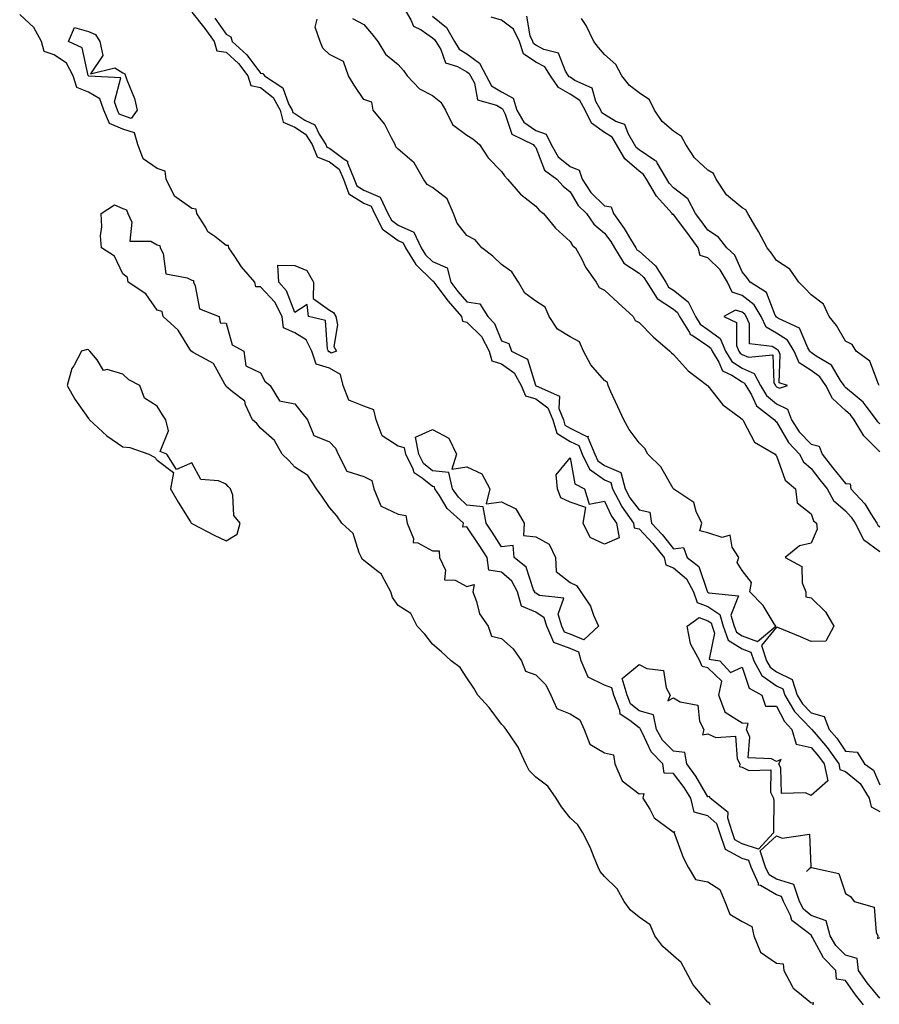
# Model space of a CAD drawing. Units: inches. Extents: x 1034483 to 1037123, y 7194938 to 7197578.
# Drawn here: x 1035438 to 1035688, y 7195282 to 7195568 of the extents above; entities that cross this region are included whole.
import ezdxf

# ---------------------------------------------------------------- set-up
doc = ezdxf.new("R2010")
doc.units = ezdxf.units.IN
doc.header["$MEASUREMENT"] = 0
doc.layers.add('Contour_10347194', color=7, linetype='Continuous', true_color=0xe38054)

msp = doc.modelspace()

# ---------------------------------------------------------------- linework, layer by layer
at = {"layer": 'Contour_10347194'}
for points in [[(1035549.51, 7195571.92, 3026), (1035551.76, 7195568.21, 3026), (1035552.48, 7195566.35, 3026), (1035554.73, 7195565.24, 3026), (1035558.05, 7195562.97, 3026), (1035558.64, 7195562.51, 3026), (1035558.97, 7195561.92, 3026), (1035560.45, 7195559.52, 3026), (1035561.8, 7195555.67, 3026), (1035565.32, 7195554.65, 3026), (1035568.05, 7195553.09, 3026), (1035568.71, 7195552.58, 3026), (1035569.07, 7195551.92, 3026), (1035570.2, 7195549.77, 3026), (1035571.08, 7195544.95, 3026), (1035576.59, 7195543.38, 3026), (1035578.05, 7195542.51, 3026), (1035578.42, 7195542.29, 3026), (1035578.54, 7195541.92, 3026), (1035579.18, 7195540.79, 3026), (1035581.1, 7195534.97, 3026), (1035587.33, 7195531.92, 3026), (1035587.64, 7195531.51, 3026), (1035588.05, 7195531.06, 3026), (1035590.59, 7195524.46, 3026), (1035594.18, 7195521.92, 3026), (1035596, 7195519.87, 3026), (1035598.05, 7195518.23, 3026), (1035600.34, 7195514.21, 3026), (1035602.74, 7195511.92, 3026), (1035604.89, 7195508.76, 3026), (1035608.05, 7195506.18, 3026), (1035609.85, 7195503.72, 3026), (1035610.96, 7195501.92, 3026), (1035613.64, 7195497.51, 3026), (1035618.05, 7195494.54, 3026), (1035619.44, 7195493.31, 3026), (1035620.32, 7195491.92, 3026), (1035623.3, 7195487.17, 3026), (1035628.05, 7195484.09, 3026), (1035629.26, 7195483.13, 3026), (1035629.85, 7195481.92, 3026), (1035632.7, 7195477.27, 3026), (1035632.89, 7195476.76, 3026), (1035633.48, 7195476.49, 3026), (1035638.05, 7195473.42, 3026), (1035638.91, 7195472.78, 3026), (1035639.28, 7195471.92, 3026), (1035641.27, 7195468.7, 3026), (1035642.31, 7195466.18, 3026), (1035645.06, 7195464.91, 3026), (1035648.05, 7195462.94, 3026), (1035648.75, 7195462.62, 3026), (1035649.14, 7195461.92, 3026), (1035650.73, 7195459.24, 3026), (1035652.15, 7195456.02, 3026), (1035657.46, 7195451.92, 3026), (1035657.7, 7195451.57, 3026), (1035658.05, 7195451.31, 3026), (1035661.47, 7195445.34, 3026), (1035664.69, 7195441.92, 3026), (1035665.86, 7195439.73, 3026), (1035668.05, 7195437.78, 3026), (1035670.63, 7195434.5, 3026), (1035672.7, 7195431.92, 3026), (1035674.57, 7195428.44, 3026), (1035678.05, 7195425.44, 3026), (1035679.73, 7195423.6, 3026), (1035680.84, 7195421.92, 3026), (1035683.32, 7195417.19, 3026), (1035688.05, 7195413.66, 3026)], [(1035683.3, 7195281.92, 3024), (1035680.96, 7195284.83, 3024), (1035678.05, 7195289.01, 3024), (1035675.49, 7195289.36, 3024), (1035675.22, 7195291.92, 3024), (1035671.68, 7195295.55, 3024), (1035668.5, 7195301.47, 3024), (1035668.23, 7195301.92, 3024), (1035668.19, 7195302.06, 3024), (1035668.05, 7195302.1, 3024), (1035666.86, 7195303.11, 3024), (1035662.5, 7195306.37, 3024), (1035662.07, 7195307.9, 3024), (1035660.02, 7195311.92, 3024), (1035659.51, 7195313.38, 3024), (1035658.05, 7195313.85, 3024), (1035653.4, 7195316.57, 3024), (1035652.82, 7195316.69, 3024), (1035652.8, 7195317.17, 3024), (1035650.61, 7195321.92, 3024), (1035649.98, 7195323.85, 3024), (1035648.05, 7195324.46, 3024), (1035643.21, 7195327.08, 3024), (1035641.51, 7195331.92, 3024), (1035640.65, 7195334.52, 3024), (1035638.05, 7195336.86, 3024), (1035634.05, 7195337.92, 3024), (1035633.11, 7195341.92, 3024), (1035631.17, 7195345.05, 3024), (1035628.05, 7195349.13, 3024), (1035625.39, 7195349.26, 3024), (1035625, 7195351.92, 3024), (1035621.55, 7195355.42, 3024), (1035619.09, 7195360.88, 3024), (1035618.5, 7195361.92, 3024), (1035618.42, 7195362.29, 3024), (1035618.05, 7195362.41, 3024), (1035615.39, 7195364.58, 3024), (1035612.54, 7195366.41, 3024), (1035612.52, 7195367.45, 3024), (1035610.78, 7195371.92, 3024), (1035610.18, 7195374.05, 3024), (1035608.05, 7195374.77, 3024), (1035603.3, 7195377.17, 3024), (1035601.25, 7195381.92, 3024), (1035600.57, 7195384.44, 3024), (1035598.05, 7195385.47, 3024), (1035593.32, 7195387.19, 3024), (1035591.23, 7195391.92, 3024), (1035590.49, 7195394.36, 3024), (1035588.05, 7195396, 3024), (1035583.89, 7195397.76, 3024), (1035582.72, 7195401.92, 3024), (1035581.12, 7195404.99, 3024), (1035578.05, 7195407.66, 3024), (1035574.4, 7195408.27, 3024), (1035573.87, 7195411.92, 3024), (1035571.62, 7195415.49, 3024), (1035568.05, 7195420.79, 3024), (1035566.88, 7195420.75, 3024), (1035567, 7195421.92, 3024), (1035562.27, 7195426.14, 3024), (1035560.08, 7195429.89, 3024), (1035558.71, 7195431.92, 3024), (1035558.6, 7195432.47, 3024), (1035558.05, 7195432.51, 3024), (1035555, 7195434.97, 3024), (1035552.68, 7195436.55, 3024), (1035552.41, 7195437.56, 3024), (1035550.24, 7195441.92, 3024), (1035549.89, 7195443.76, 3024), (1035548.05, 7195444.26, 3024), (1035543.38, 7195447.25, 3024), (1035541.62, 7195451.92, 3024), (1035540.94, 7195454.81, 3024), (1035538.05, 7195455.92, 3024), (1035533.75, 7195457.62, 3024), (1035532.09, 7195461.92, 3024), (1035531.27, 7195465.14, 3024), (1035528.05, 7195466.94, 3024), (1035524.26, 7195468.13, 3024), (1035522.95, 7195471.92, 3024), (1035521.35, 7195475.22, 3024), (1035518.05, 7195477.19, 3024), (1035514.75, 7195478.62, 3024), (1035514.38, 7195481.92, 3024), (1035512.21, 7195486.08, 3024), (1035508.05, 7195490.57, 3024), (1035506.7, 7195490.57, 3024), (1035506.43, 7195491.92, 3024), (1035502.54, 7195496.41, 3024), (1035500.59, 7195499.38, 3024), (1035498.83, 7195501.92, 3024), (1035498.73, 7195502.6, 3024), (1035498.05, 7195502.64, 3024), (1035494.73, 7195505.24, 3024), (1035492.74, 7195506.61, 3024), (1035492.13, 7195507.84, 3024), (1035489.53, 7195511.92, 3024), (1035489.3, 7195513.17, 3024), (1035488.05, 7195513.35, 3024), (1035483.07, 7195516.94, 3024), (1035480.61, 7195521.92, 3024), (1035480.35, 7195524.22, 3024), (1035478.05, 7195524.99, 3024), (1035473.93, 7195527.8, 3024), (1035472.37, 7195531.92, 3024), (1035471.45, 7195535.32, 3024), (1035468.05, 7195536.45, 3024), (1035464.2, 7195538.07, 3024), (1035462.5, 7195541.92, 3024), (1035461.35, 7195545.22, 3024), (1035458.05, 7195547.21, 3024), (1035454.67, 7195548.54, 3024), (1035453.56, 7195551.92, 3024), (1035451.68, 7195555.55, 3024), (1035448.05, 7195558.05, 3024), (1035445.12, 7195558.99, 3024), (1035444.38, 7195561.92, 3024), (1035442.13, 7195566, 3024), (1035438.05, 7195569.77, 3024)], [(1035488.05, 7195570.46, 3024), (1035491.84, 7195565.71, 3024), (1035494.59, 7195561.92, 3024), (1035495.35, 7195559.22, 3024), (1035498.05, 7195558.76, 3024), (1035501.6, 7195555.47, 3024), (1035504.38, 7195551.92, 3024), (1035505.2, 7195549.07, 3024), (1035508.05, 7195548.48, 3024), (1035511.74, 7195545.61, 3024), (1035513.79, 7195541.92, 3024), (1035514.59, 7195538.46, 3024), (1035518.05, 7195537.02, 3024), (1035521.12, 7195534.99, 3024), (1035523.09, 7195531.92, 3024), (1035524.5, 7195528.37, 3024), (1035528.05, 7195526.96, 3024), (1035530.92, 7195524.79, 3024), (1035532.13, 7195521.92, 3024), (1035533.75, 7195517.62, 3024), (1035538.05, 7195514.95, 3024), (1035540.18, 7195514.05, 3024), (1035541.19, 7195511.92, 3024), (1035543.48, 7195507.35, 3024), (1035548.05, 7195504.03, 3024), (1035549.5, 7195503.37, 3024), (1035550.2, 7195501.92, 3024), (1035553.21, 7195497.08, 3024), (1035558.05, 7195492.33, 3024), (1035558.32, 7195492.19, 3024), (1035558.4, 7195491.92, 3024), (1035559.57, 7195490.4, 3024), (1035562.56, 7195486.43, 3024), (1035566.49, 7195481.92, 3024), (1035566.72, 7195480.59, 3024), (1035568.05, 7195480.28, 3024), (1035572.23, 7195476.1, 3024), (1035574.46, 7195471.92, 3024), (1035575.24, 7195469.11, 3024), (1035578.05, 7195468.23, 3024), (1035581.76, 7195465.63, 3024), (1035583.81, 7195461.92, 3024), (1035585.02, 7195458.89, 3024), (1035588.05, 7195458.03, 3024), (1035591.59, 7195455.46, 3024), (1035592.97, 7195451.92, 3024), (1035594.16, 7195448.03, 3024), (1035598.05, 7195445.63, 3024), (1035600.55, 7195444.42, 3024), (1035601.55, 7195441.92, 3024), (1035603.69, 7195437.56, 3024), (1035608.05, 7195434.46, 3024), (1035609.83, 7195433.7, 3024), (1035610.32, 7195431.92, 3024), (1035612.84, 7195427.13, 3024), (1035612.97, 7195426.84, 3024), (1035616.41, 7195421.92, 3024), (1035616.68, 7195420.55, 3024), (1035618.05, 7195420.22, 3024), (1035622.11, 7195415.98, 3024), (1035625.35, 7195411.92, 3024), (1035625.88, 7195409.75, 3024), (1035628.05, 7195408.95, 3024), (1035631.82, 7195405.69, 3024), (1035633.85, 7195401.92, 3024), (1035634.96, 7195398.83, 3024), (1035638.05, 7195397.68, 3024), (1035641.51, 7195395.38, 3024), (1035642.5, 7195391.92, 3024), (1035643.99, 7195387.86, 3024), (1035648.05, 7195385.34, 3024), (1035650.55, 7195384.42, 3024), (1035651.39, 7195381.92, 3024), (1035653.79, 7195377.66, 3024), (1035658.05, 7195374.58, 3024), (1035659.83, 7195373.7, 3024), (1035660.39, 7195371.92, 3024), (1035663.25, 7195367.12, 3024), (1035668.05, 7195362.13, 3024), (1035668.23, 7195362.1, 3024), (1035668.28, 7195361.92, 3024), (1035669.51, 7195360.46, 3024), (1035672.78, 7195356.65, 3024), (1035676.1, 7195351.92, 3024), (1035676.45, 7195350.32, 3024), (1035678.05, 7195349.67, 3024), (1035682.35, 7195346.22, 3024), (1035684.91, 7195341.92, 3024), (1035685.53, 7195339.4, 3024), (1035688.05, 7195338.05, 3024)], [(1035558.05, 7195569.22, 3027), (1035562.09, 7195565.96, 3027), (1035564.38, 7195561.92, 3027), (1035565.78, 7195559.65, 3027), (1035568.05, 7195558.35, 3027), (1035571.72, 7195555.59, 3027), (1035573.62, 7195551.92, 3027), (1035575.16, 7195549.03, 3027), (1035578.05, 7195547.27, 3027), (1035581.51, 7195545.38, 3027), (1035582.56, 7195541.92, 3027), (1035584.55, 7195538.42, 3027), (1035588.05, 7195536.04, 3027), (1035591.04, 7195534.91, 3027), (1035592.54, 7195531.92, 3027), (1035594.53, 7195528.4, 3027), (1035598.05, 7195525.57, 3027), (1035600.67, 7195524.54, 3027), (1035601.49, 7195521.92, 3027), (1035604.09, 7195517.96, 3027), (1035608.05, 7195514.13, 3027), (1035609.96, 7195513.83, 3027), (1035610.61, 7195511.92, 3027), (1035613.69, 7195507.56, 3027), (1035615.55, 7195504.42, 3027), (1035617.09, 7195501.92, 3027), (1035617.44, 7195501.31, 3027), (1035618.05, 7195500.92, 3027), (1035622.82, 7195496.69, 3027), (1035625.8, 7195491.92, 3027), (1035626.66, 7195490.53, 3027), (1035628.05, 7195489.63, 3027), (1035632.37, 7195486.24, 3027), (1035634.48, 7195481.92, 3027), (1035635.82, 7195479.69, 3027), (1035638.05, 7195478.21, 3027), (1035641.68, 7195475.55, 3027), (1035643.17, 7195471.92, 3027), (1035645.04, 7195468.91, 3027), (1035648.05, 7195466.92, 3027), (1035651.53, 7195465.4, 3027), (1035653.4, 7195461.92, 3027), (1035655.14, 7195459.01, 3027), (1035658.05, 7195456.55, 3027), (1035661.19, 7195455.06, 3027), (1035662.39, 7195451.92, 3027), (1035664.59, 7195448.46, 3027), (1035668.05, 7195444.81, 3027), (1035670.43, 7195444.3, 3027), (1035671.25, 7195441.92, 3027), (1035674.24, 7195438.11, 3027), (1035678.05, 7195433.38, 3027), (1035679.44, 7195433.31, 3027), (1035679.65, 7195431.92, 3027), (1035683.64, 7195427.51, 3027), (1035685.39, 7195424.58, 3027), (1035687.13, 7195421.92, 3027), (1035687.44, 7195421.31, 3027), (1035688.05, 7195420.87, 3027)], [(1035688.05, 7195442.58, 3027), (1035683.44, 7195447.31, 3027), (1035680.61, 7195451.92, 3027), (1035679.51, 7195453.38, 3027), (1035678.05, 7195454.6, 3027), (1035674.24, 7195458.11, 3027), (1035672.37, 7195461.92, 3027), (1035670.57, 7195464.44, 3027), (1035668.05, 7195466.24, 3027), (1035664.61, 7195468.48, 3027), (1035663.15, 7195471.92, 3027), (1035661.19, 7195475.06, 3027), (1035658.05, 7195477.12, 3027), (1035654.96, 7195478.83, 3027), (1035653.52, 7195481.92, 3027), (1035651.51, 7195485.38, 3027), (1035648.05, 7195488.03, 3027), (1035645.14, 7195489.01, 3027), (1035643.77, 7195491.92, 3027), (1035641.68, 7195495.55, 3027), (1035638.05, 7195499.03, 3027), (1035635.82, 7195499.69, 3027), (1035635.24, 7195501.92, 3027), (1035632.21, 7195506.08, 3027), (1035628.05, 7195511.57, 3027), (1035627.72, 7195511.59, 3027), (1035627.66, 7195511.92, 3027), (1035624.03, 7195515.94, 3027), (1035623.09, 7195516.96, 3027), (1035620.2, 7195521.92, 3027), (1035619.4, 7195523.27, 3027), (1035618.05, 7195524.19, 3027), (1035613.93, 7195527.8, 3027), (1035611.55, 7195531.92, 3027), (1035610.22, 7195534.09, 3027), (1035608.05, 7195535.4, 3027), (1035604.24, 7195538.11, 3027), (1035602.42, 7195541.92, 3027), (1035600.86, 7195544.73, 3027), (1035598.05, 7195546.63, 3027), (1035594.65, 7195548.52, 3027), (1035592.31, 7195551.92, 3027), (1035590.63, 7195554.5, 3027), (1035588.05, 7195555.9, 3027), (1035584.46, 7195558.33, 3027), (1035583.32, 7195561.92, 3027), (1035581.6, 7195565.47, 3027), (1035578.05, 7195568.11, 3027), (1035575.12, 7195568.99, 3027)], [(1035688.05, 7195450.73, 3026), (1035687.46, 7195451.33, 3026), (1035687.09, 7195451.92, 3026), (1035684.09, 7195455.88, 3026), (1035683.23, 7195457.1, 3026), (1035681.41, 7195458.56, 3026), (1035678.05, 7195461.37, 3026), (1035677.78, 7195461.65, 3026), (1035677.64, 7195461.92, 3026), (1035676.6, 7195463.37, 3026), (1035673.95, 7195467.82, 3026), (1035669.53, 7195470.44, 3026), (1035668.05, 7195471.49, 3026), (1035667.8, 7195471.67, 3026), (1035667.68, 7195471.92, 3026), (1035667.07, 7195472.9, 3026), (1035664.73, 7195478.6, 3026), (1035658.62, 7195481.35, 3026), (1035658.05, 7195481.72, 3026), (1035657.93, 7195481.8, 3026), (1035657.87, 7195481.92, 3026), (1035657.62, 7195482.35, 3026), (1035655.08, 7195488.95, 3026), (1035650.39, 7195491.92, 3026), (1035649.42, 7195493.29, 3026), (1035648.05, 7195494.95, 3026), (1035645.88, 7195499.75, 3026), (1035643.58, 7195501.92, 3026), (1035641.19, 7195505.06, 3026), (1035638.05, 7195507.04, 3026), (1035636, 7195509.87, 3026), (1035634.46, 7195511.92, 3026), (1035632.25, 7195516.12, 3026), (1035628.05, 7195519.36, 3026), (1035626.82, 7195520.69, 3026), (1035626.1, 7195521.92, 3026), (1035623.34, 7195526.63, 3026), (1035623.19, 7195527.06, 3026), (1035622.66, 7195527.31, 3026), (1035618.05, 7195530.42, 3026), (1035617.25, 7195531.12, 3026), (1035616.78, 7195531.92, 3026), (1035614.85, 7195535.12, 3026), (1035613.93, 7195537.8, 3026), (1035611.29, 7195538.68, 3026), (1035608.05, 7195540.63, 3026), (1035607.29, 7195541.16, 3026), (1035606.94, 7195541.92, 3026), (1035605.53, 7195544.44, 3026), (1035604.44, 7195548.31, 3026), (1035599.38, 7195550.59, 3026), (1035598.05, 7195551.49, 3026), (1035597.78, 7195551.65, 3026), (1035597.58, 7195551.92, 3026), (1035596.72, 7195553.25, 3026), (1035594.65, 7195558.52, 3026), (1035590.39, 7195559.58, 3026), (1035588.05, 7195560.85, 3026), (1035587.41, 7195561.28, 3026), (1035587.21, 7195561.92, 3026), (1035586.43, 7195563.54, 3026), (1035585.41, 7195569.28, 3026)], [(1035494.79, 7195568.66, 3025), (1035498.05, 7195564.07, 3025), (1035499.42, 7195563.29, 3025), (1035499.79, 7195561.92, 3025), (1035504.1, 7195557.97, 3025), (1035508.05, 7195552.7, 3025), (1035508.73, 7195552.6, 3025), (1035509.18, 7195551.92, 3025), (1035514.55, 7195548.42, 3025), (1035516.17, 7195543.8, 3025), (1035517.23, 7195541.92, 3025), (1035517.39, 7195541.26, 3025), (1035518.05, 7195540.96, 3025), (1035520.9, 7195539.07, 3025), (1035523.79, 7195537.66, 3025), (1035525.06, 7195534.91, 3025), (1035527, 7195531.92, 3025), (1035527.29, 7195531.16, 3025), (1035528.05, 7195530.87, 3025), (1035532.31, 7195527.66, 3025), (1035533.28, 7195527.15, 3025), (1035533.3, 7195526.67, 3025), (1035535.3, 7195521.92, 3025), (1035536.04, 7195519.91, 3025), (1035538.05, 7195518.66, 3025), (1035542.8, 7195516.67, 3025), (1035545.08, 7195511.92, 3025), (1035546.08, 7195509.95, 3025), (1035548.05, 7195508.5, 3025), (1035552.58, 7195506.45, 3025), (1035554.77, 7195501.92, 3025), (1035556.02, 7195499.89, 3025), (1035558.05, 7195497.92, 3025), (1035562.25, 7195496.12, 3025), (1035563.34, 7195491.92, 3025), (1035565.39, 7195489.26, 3025), (1035568.05, 7195486.22, 3025), (1035571.74, 7195485.61, 3025), (1035574.09, 7195481.92, 3025), (1035576.08, 7195479.95, 3025), (1035578.05, 7195474.89, 3025), (1035580.26, 7195474.13, 3025), (1035581.02, 7195471.92, 3025), (1035585.67, 7195469.54, 3025), (1035587.97, 7195462, 3025), (1035588.01, 7195461.92, 3025), (1035588.05, 7195461.88, 3025), (1035588.17, 7195461.8, 3025), (1035594.94, 7195458.81, 3025), (1035594.79, 7195455.18, 3025), (1035596.06, 7195451.92, 3025), (1035596.53, 7195450.4, 3025), (1035598.05, 7195449.46, 3025), (1035602.87, 7195447.1, 3025), (1035603.32, 7195447.19, 3025), (1035603.21, 7195446.76, 3025), (1035605.18, 7195441.92, 3025), (1035606.12, 7195439.99, 3025), (1035608.05, 7195438.62, 3025), (1035612.74, 7195436.61, 3025), (1035614.05, 7195431.92, 3025), (1035615.41, 7195429.28, 3025), (1035618.05, 7195425.75, 3025), (1035621.17, 7195425.05, 3025), (1035621.64, 7195421.92, 3025), (1035624.77, 7195418.64, 3025), (1035628.05, 7195414.46, 3025), (1035630.98, 7195414.85, 3025), (1035632.03, 7195411.92, 3025), (1035635.39, 7195409.26, 3025), (1035637.85, 7195402.12, 3025), (1035637.97, 7195401.92, 3025), (1035637.99, 7195401.86, 3025), (1035638.05, 7195401.82, 3025), (1035638.32, 7195401.65, 3025), (1035646.92, 7195400.79, 3025), (1035644.77, 7195395.2, 3025), (1035645.71, 7195391.92, 3025), (1035646.35, 7195390.22, 3025), (1035648.05, 7195389.15, 3025), (1035652.44, 7195387.53, 3025), (1035657.8, 7195391.92, 3025), (1035657.33, 7195392.64, 3025), (1035654.12, 7195397.99, 3025), (1035650.28, 7195401.92, 3025), (1035650.78, 7195404.65, 3025), (1035648.05, 7195408.11, 3025), (1035646.6, 7195410.47, 3025), (1035647.03, 7195411.92, 3025), (1035645.08, 7195414.89, 3025), (1035644.57, 7195418.44, 3025), (1035642.23, 7195417.74, 3025), (1035638.05, 7195419.07, 3025), (1035635.76, 7195419.63, 3025), (1035636.35, 7195421.92, 3025), (1035634.67, 7195425.3, 3025), (1035634.03, 7195427.9, 3025), (1035628.17, 7195431.8, 3025), (1035628.05, 7195431.9, 3025), (1035628.01, 7195431.88, 3025), (1035628.03, 7195431.92, 3025), (1035627.97, 7195432, 3025), (1035624.44, 7195438.31, 3025), (1035620.61, 7195441.92, 3025), (1035619.73, 7195443.6, 3025), (1035618.05, 7195445.22, 3025), (1035615.22, 7195449.09, 3025), (1035613.62, 7195451.92, 3025), (1035611.86, 7195455.73, 3025), (1035609.89, 7195460.08, 3025), (1035609.05, 7195461.92, 3025), (1035608.93, 7195462.8, 3025), (1035608.05, 7195463.4, 3025), (1035604.09, 7195467.96, 3025), (1035601.9, 7195471.92, 3025), (1035600.75, 7195474.62, 3025), (1035598.05, 7195476.02, 3025), (1035594.4, 7195478.27, 3025), (1035591.92, 7195481.92, 3025), (1035590.82, 7195484.69, 3025), (1035588.05, 7195486.45, 3025), (1035584.91, 7195488.78, 3025), (1035583.05, 7195491.92, 3025), (1035581.08, 7195494.95, 3025), (1035578.05, 7195497.12, 3025), (1035575.61, 7195499.48, 3025), (1035572.35, 7195501.92, 3025), (1035570.41, 7195504.28, 3025), (1035568.05, 7195505.47, 3025), (1035565.18, 7195509.05, 3025), (1035564.16, 7195511.92, 3025), (1035562.27, 7195516.14, 3025), (1035558.05, 7195519.42, 3025), (1035556.45, 7195520.32, 3025), (1035555.41, 7195521.92, 3025), (1035552.74, 7195526.61, 3025), (1035548.05, 7195530.57, 3025), (1035547.39, 7195531.26, 3025), (1035547.21, 7195531.92, 3025), (1035546.1, 7195533.87, 3025), (1035544.1, 7195537.97, 3025), (1035540.78, 7195541.92, 3025), (1035540.37, 7195544.24, 3025), (1035538.05, 7195545.08, 3025), (1035535.3, 7195549.17, 3025), (1035533.64, 7195551.92, 3025), (1035532.19, 7195556.06, 3025), (1035528.05, 7195558.15, 3025), (1035526.12, 7195559.99, 3025), (1035525.34, 7195561.92, 3025), (1035523.95, 7195566.02, 3025), (1035524.5, 7195568.37, 3025)], [(1035534.75, 7195568.62, 3025), (1035538.05, 7195566.84, 3025), (1035540.3, 7195564.17, 3025), (1035542.11, 7195561.92, 3025), (1035544.38, 7195558.25, 3025), (1035548.05, 7195555.2, 3025), (1035549.57, 7195553.44, 3025), (1035550.67, 7195551.92, 3025), (1035554.22, 7195548.09, 3025), (1035558.05, 7195546.16, 3025), (1035560.43, 7195544.3, 3025), (1035561.82, 7195541.92, 3025), (1035563.85, 7195537.72, 3025), (1035568.05, 7195534.63, 3025), (1035569.75, 7195533.62, 3025), (1035571.66, 7195531.92, 3025), (1035574.18, 7195528.05, 3025), (1035578.05, 7195524.09, 3025), (1035578.97, 7195522.84, 3025), (1035579.79, 7195521.92, 3025), (1035583.64, 7195517.51, 3025), (1035588.05, 7195514.01, 3025), (1035589.01, 7195512.88, 3025), (1035590.3, 7195511.92, 3025), (1035593.79, 7195507.66, 3025), (1035598.05, 7195503.72, 3025), (1035598.71, 7195502.58, 3025), (1035599.57, 7195501.92, 3025), (1035601.39, 7195498.58, 3025), (1035602.46, 7195496.33, 3025), (1035605.61, 7195491.92, 3025), (1035606.51, 7195490.38, 3025), (1035608.05, 7195489.63, 3025), (1035612.03, 7195485.9, 3025), (1035616.31, 7195481.92, 3025), (1035616.96, 7195480.83, 3025), (1035618.05, 7195480.26, 3025), (1035622.21, 7195476.08, 3025), (1035627.01, 7195471.92, 3025), (1035627.5, 7195471.37, 3025), (1035628.05, 7195470.94, 3025), (1035632.31, 7195466.18, 3025), (1035637.93, 7195461.92, 3025), (1035638.05, 7195461.8, 3025), (1035642.41, 7195456.28, 3025), (1035647.15, 7195452.82, 3025), (1035648.05, 7195452.12, 3025), (1035648.11, 7195451.98, 3025), (1035648.19, 7195451.92, 3025), (1035648.46, 7195451.51, 3025), (1035651.59, 7195445.46, 3025), (1035657.66, 7195441.92, 3025), (1035657.8, 7195441.67, 3025), (1035658.05, 7195441.47, 3025), (1035660.51, 7195434.38, 3025), (1035663.52, 7195431.92, 3025), (1035663.97, 7195427.84, 3025), (1035668.05, 7195424.58, 3025), (1035668.75, 7195422.62, 3025), (1035669.65, 7195421.92, 3025), (1035669.79, 7195420.18, 3025), (1035668.05, 7195416.12, 3025), (1035664.69, 7195415.28, 3025), (1035660.55, 7195411.92, 3025), (1035665.39, 7195409.26, 3025), (1035665.45, 7195404.52, 3025), (1035666.49, 7195401.92, 3025), (1035666.57, 7195400.44, 3025), (1035668.05, 7195400.18, 3025), (1035672.21, 7195396.08, 3025), (1035674.65, 7195391.92, 3025), (1035672.35, 7195387.62, 3025), (1035668.05, 7195387.53, 3025), (1035664.96, 7195388.83, 3025), (1035658.44, 7195391.53, 3025), (1035658.05, 7195391.69, 3025), (1035653.62, 7195386.35, 3025), (1035655.14, 7195381.92, 3025), (1035656.17, 7195380.05, 3025), (1035658.05, 7195378.7, 3025), (1035662.58, 7195376.45, 3025), (1035664.05, 7195371.92, 3025), (1035665.55, 7195369.42, 3025), (1035668.05, 7195366.8, 3025), (1035671.86, 7195365.73, 3025), (1035673.36, 7195361.92, 3025), (1035675.51, 7195359.38, 3025), (1035678.05, 7195355.61, 3025), (1035681.43, 7195355.3, 3025), (1035683.62, 7195351.92, 3025), (1035686.21, 7195350.08, 3025), (1035688.05, 7195345.81, 3025)], [(1035687.89, 7195461.92, 3025), (1035687.68, 7195462.29, 3025), (1035685.12, 7195468.99, 3025), (1035681.17, 7195471.92, 3025), (1035680, 7195473.87, 3025), (1035678.05, 7195474.83, 3025), (1035675.43, 7195479.3, 3025), (1035673.36, 7195481.92, 3025), (1035671.64, 7195485.51, 3025), (1035668.05, 7195488.25, 3025), (1035666.29, 7195490.16, 3025), (1035664.48, 7195491.92, 3025), (1035661.86, 7195495.73, 3025), (1035658.05, 7195498.19, 3025), (1035656.51, 7195500.38, 3025), (1035655.28, 7195501.92, 3025), (1035652.8, 7195506.67, 3025), (1035652, 7195507.97, 3025), (1035649.69, 7195511.92, 3025), (1035649.12, 7195512.99, 3025), (1035648.05, 7195513.56, 3025), (1035643.44, 7195517.31, 3025), (1035640.49, 7195521.92, 3025), (1035639.67, 7195523.54, 3025), (1035638.05, 7195524.54, 3025), (1035634.2, 7195528.07, 3025), (1035631.64, 7195531.92, 3025), (1035630.43, 7195534.3, 3025), (1035628.05, 7195535.83, 3025), (1035624.79, 7195538.66, 3025), (1035622.52, 7195541.92, 3025), (1035621.1, 7195544.97, 3025), (1035618.05, 7195546.98, 3025), (1035615.24, 7195549.11, 3025), (1035613.01, 7195551.92, 3025), (1035611.29, 7195555.16, 3025), (1035608.05, 7195558.15, 3025), (1035606.25, 7195560.12, 3025), (1035604.94, 7195561.92, 3025), (1035602.68, 7195566.55, 3025), (1035601.35, 7195568.62, 3025)], [(1035638.77, 7195281.92, 3024), (1035638.52, 7195282.39, 3024), (1035638.05, 7195282.66, 3024), (1035633.83, 7195287.7, 3024), (1035631.59, 7195291.92, 3024), (1035630.32, 7195294.19, 3024), (1035628.05, 7195296.16, 3024), (1035624.98, 7195298.85, 3024), (1035622.62, 7195301.92, 3024), (1035621.29, 7195305.16, 3024), (1035618.05, 7195307.39, 3024), (1035615.55, 7195309.42, 3024), (1035613.73, 7195311.92, 3024), (1035611.74, 7195315.61, 3024), (1035608.05, 7195319.21, 3024), (1035606.76, 7195320.63, 3024), (1035606.17, 7195321.92, 3024), (1035604.81, 7195325.16, 3024), (1035603.87, 7195327.74, 3024), (1035601.76, 7195331.92, 3024), (1035600.3, 7195334.17, 3024), (1035598.05, 7195336.22, 3024), (1035595.53, 7195339.4, 3024), (1035593.95, 7195341.92, 3024), (1035591.55, 7195345.42, 3024), (1035588.05, 7195348.09, 3024), (1035586.17, 7195350.05, 3024), (1035585.12, 7195351.92, 3024), (1035582.95, 7195356.82, 3024), (1035582.33, 7195357.64, 3024), (1035579.4, 7195361.92, 3024), (1035578.87, 7195362.74, 3024), (1035578.05, 7195363.48, 3024), (1035574.46, 7195368.33, 3024), (1035571.19, 7195371.92, 3024), (1035570.06, 7195373.93, 3024), (1035568.05, 7195376.92, 3024), (1035566.08, 7195379.95, 3024), (1035563.5, 7195381.92, 3024), (1035560.67, 7195384.54, 3024), (1035558.05, 7195386.69, 3024), (1035555.76, 7195389.63, 3024), (1035553.54, 7195391.92, 3024), (1035551.72, 7195395.59, 3024), (1035548.05, 7195397.94, 3024), (1035546.45, 7195400.32, 3024), (1035545.94, 7195401.92, 3024), (1035543.42, 7195406.55, 3024), (1035543.23, 7195407.1, 3024), (1035542.17, 7195407.8, 3024), (1035538.05, 7195411.02, 3024), (1035537.6, 7195411.47, 3024), (1035537.39, 7195411.92, 3024), (1035536.74, 7195413.23, 3024), (1035534.98, 7195418.85, 3024), (1035531.7, 7195421.92, 3024), (1035530.18, 7195424.05, 3024), (1035528.05, 7195426.49, 3024), (1035525.88, 7195429.75, 3024), (1035524.3, 7195431.92, 3024), (1035521.84, 7195435.71, 3024), (1035518.05, 7195438.19, 3024), (1035516.27, 7195440.14, 3024), (1035514.38, 7195441.92, 3024), (1035512.07, 7195445.94, 3024), (1035508.05, 7195449.54, 3024), (1035506.96, 7195450.83, 3024), (1035505.69, 7195451.92, 3024), (1035503.71, 7195456.26, 3024), (1035503.5, 7195457.37, 3024), (1035499.94, 7195460.03, 3024), (1035498.05, 7195461.65, 3024), (1035497.95, 7195461.82, 3024), (1035497.93, 7195461.92, 3024), (1035497.66, 7195462.31, 3024), (1035494.4, 7195468.27, 3024), (1035488.46, 7195471.51, 3024), (1035488.05, 7195471.78, 3024), (1035487.97, 7195471.84, 3024), (1035487.87, 7195471.92, 3024), (1035487.46, 7195472.51, 3024), (1035484.1, 7195477.97, 3024), (1035479.73, 7195481.92, 3024), (1035479.5, 7195483.37, 3024), (1035478.05, 7195483.81, 3024), (1035474.69, 7195488.56, 3024), (1035469.55, 7195491.92, 3024), (1035469.42, 7195493.29, 3024), (1035468.05, 7195494.34, 3024), (1035465.65, 7195499.52, 3024), (1035461.78, 7195501.92, 3024), (1035461.51, 7195505.38, 3024), (1035461.96, 7195508.01, 3024), (1035461.74, 7195511.92, 3024), (1035465.57, 7195514.4, 3024), (1035468.05, 7195513.35, 3024), (1035469.09, 7195512.96, 3024), (1035469.48, 7195511.92, 3024), (1035470.61, 7195509.36, 3024), (1035470.02, 7195503.89, 3024), (1035476.14, 7195503.83, 3024), (1035478.05, 7195502.82, 3024), (1035478.75, 7195502.62, 3024), (1035478.85, 7195501.92, 3024), (1035479.73, 7195500.24, 3024), (1035480.49, 7195494.36, 3024), (1035486.76, 7195493.21, 3024), (1035488.05, 7195492.49, 3024), (1035488.54, 7195492.41, 3024), (1035488.56, 7195491.92, 3024), (1035489.07, 7195490.9, 3024), (1035490.3, 7195484.17, 3024), (1035496.04, 7195481.92, 3024), (1035496.29, 7195480.16, 3024), (1035498.05, 7195480.01, 3024), (1035499.85, 7195473.72, 3024), (1035503.21, 7195471.92, 3024), (1035503.77, 7195467.64, 3024), (1035508.05, 7195465.57, 3024), (1035509.34, 7195463.21, 3024), (1035510.82, 7195461.92, 3024), (1035513.6, 7195457.47, 3024), (1035518.05, 7195456.53, 3024), (1035520.08, 7195453.95, 3024), (1035521.66, 7195451.92, 3024), (1035523.54, 7195447.41, 3024), (1035528.05, 7195445.49, 3024), (1035529.79, 7195443.66, 3024), (1035530.63, 7195441.92, 3024), (1035533.15, 7195437.02, 3024), (1035538.05, 7195435.46, 3024), (1035540.39, 7195434.26, 3024), (1035541.02, 7195431.92, 3024), (1035543.01, 7195426.96, 3024), (1035542.99, 7195426.86, 3024), (1035543.09, 7195426.88, 3024), (1035548.05, 7195424.54, 3024), (1035550.26, 7195424.13, 3024), (1035550.63, 7195421.92, 3024), (1035552.54, 7195417.43, 3024), (1035552.41, 7195416.28, 3024), (1035553.75, 7195416.22, 3024), (1035558.05, 7195413.83, 3024), (1035559.94, 7195413.81, 3024), (1035560.1, 7195411.92, 3024), (1035561.76, 7195408.21, 3024), (1035561.51, 7195405.38, 3024), (1035564.63, 7195405.34, 3024), (1035568.05, 7195403.52, 3024), (1035570.16, 7195404.03, 3024), (1035569.71, 7195401.92, 3024), (1035570.82, 7195399.15, 3024), (1035571.7, 7195395.57, 3024), (1035574.2, 7195391.92, 3024), (1035575.18, 7195389.05, 3024), (1035578.05, 7195388.42, 3024), (1035581.49, 7195385.36, 3024), (1035583.89, 7195381.92, 3024), (1035585.04, 7195378.91, 3024), (1035588.05, 7195377.82, 3024), (1035591, 7195374.87, 3024), (1035592.41, 7195371.92, 3024), (1035594.14, 7195368.01, 3024), (1035598.05, 7195366.43, 3024), (1035600.86, 7195364.73, 3024), (1035602.09, 7195361.92, 3024), (1035603.77, 7195357.64, 3024), (1035608.05, 7195355.18, 3024), (1035610.65, 7195354.52, 3024), (1035611, 7195351.92, 3024), (1035613.11, 7195346.98, 3024), (1035618.05, 7195343.19, 3024), (1035619.42, 7195343.29, 3024), (1035619.18, 7195341.92, 3024), (1035621.16, 7195338.81, 3024), (1035622.41, 7195336.28, 3024), (1035627.19, 7195332.78, 3024), (1035628.05, 7195332.08, 3024), (1035628.36, 7195332.23, 3024), (1035628.23, 7195331.92, 3024), (1035628.34, 7195331.63, 3024), (1035630.84, 7195324.71, 3024), (1035632.29, 7195321.92, 3024), (1035634.5, 7195318.37, 3024), (1035638.05, 7195317.62, 3024), (1035641.51, 7195315.38, 3024), (1035642.99, 7195311.92, 3024), (1035644.42, 7195308.29, 3024), (1035648.05, 7195306.12, 3024), (1035650.8, 7195304.67, 3024), (1035651.45, 7195301.92, 3024), (1035653.32, 7195297.19, 3024), (1035658.05, 7195294.03, 3024), (1035659.92, 7195293.8, 3024), (1035660.14, 7195291.92, 3024), (1035662.6, 7195287.37, 3024), (1035662.84, 7195286.71, 3024), (1035664.67, 7195285.3, 3024), (1035668.05, 7195282.45, 3024), (1035668.69, 7195282.56, 3024), (1035668.6, 7195281.92, 3024)], [(1035688.05, 7195283.81, 3023), (1035684.4, 7195288.27, 3023), (1035681.8, 7195291.92, 3023), (1035681.47, 7195295.34, 3023), (1035678.05, 7195296.33, 3023), (1035675.3, 7195299.17, 3023), (1035673.58, 7195301.92, 3023), (1035672.46, 7195306.33, 3023), (1035668.05, 7195307.86, 3023), (1035665.84, 7195309.71, 3023), (1035664.73, 7195311.92, 3023), (1035663.01, 7195316.88, 3023), (1035658.05, 7195318.46, 3023), (1035655.86, 7195319.73, 3023), (1035654.85, 7195321.92, 3023), (1035653.3, 7195326.67, 3023), (1035658.05, 7195331.02, 3023), (1035659.61, 7195330.36, 3023), (1035667.62, 7195331.49, 3023), (1035667.95, 7195322.02, 3023), (1035668.01, 7195321.92, 3023), (1035666.74, 7195320.61, 3023), (1035668.05, 7195321.88, 3023), (1035668.15, 7195321.82, 3023), (1035676.16, 7195320.03, 3023), (1035678.05, 7195314.28, 3023), (1035679.5, 7195313.37, 3023), (1035680.61, 7195311.92, 3023), (1035686.43, 7195310.3, 3023), (1035686.98, 7195302.99, 3023), (1035687.48, 7195301.92, 3023), (1035687.35, 7195301.22, 3023), (1035688.05, 7195301.49, 3023)]]:
    msp.add_polyline3d(points, dxfattribs=at)
for points in [[(1035468.05, 7195540.34, 3023), (1035466.94, 7195540.81, 3023), (1035466.43, 7195541.92, 3023), (1035465.57, 7195544.4, 3023), (1035467.44, 7195551.31, 3023), (1035458.15, 7195551.82, 3023), (1035458.05, 7195551.88, 3023), (1035458.01, 7195551.88, 3023), (1035458.01, 7195551.92, 3023), (1035457.97, 7195552, 3023), (1035456.21, 7195560.08, 3023), (1035452.23, 7195561.92, 3023), (1035453.97, 7195566, 3023), (1035458.05, 7195564.81, 3023), (1035460.08, 7195563.95, 3023), (1035461.31, 7195561.92, 3023), (1035462.17, 7195557.8, 3023), (1035458.64, 7195552.51, 3023), (1035465.71, 7195554.26, 3023), (1035468.05, 7195552.76, 3023), (1035468.58, 7195552.45, 3023), (1035468.83, 7195551.92, 3023), (1035469.18, 7195550.79, 3023), (1035471.43, 7195545.3, 3023), (1035472.21, 7195541.92, 3023), (1035470.43, 7195539.54, 3023)], [(1035528.05, 7195471.67, 3023), (1035527.85, 7195471.72, 3023), (1035527.8, 7195471.92, 3023), (1035527.54, 7195472.43, 3023), (1035526.94, 7195480.81, 3023), (1035522, 7195481.92, 3023), (1035521.62, 7195485.49, 3023), (1035518.05, 7195483.09, 3023), (1035515.59, 7195489.46, 3023), (1035513.34, 7195491.92, 3023), (1035513.11, 7195496.86, 3023), (1035518.05, 7195496.82, 3023), (1035521.47, 7195495.34, 3023), (1035523.44, 7195491.92, 3023), (1035523.34, 7195487.21, 3023), (1035528.05, 7195483.83, 3023), (1035529.3, 7195483.17, 3023), (1035529.91, 7195481.92, 3023), (1035530.39, 7195479.58, 3023), (1035529.34, 7195473.21, 3023), (1035530.1, 7195471.92, 3023), (1035528.62, 7195471.35, 3023)], [(1035658.05, 7195461.49, 3028), (1035658.85, 7195461.12, 3028), (1035661.25, 7195461.92, 3028), (1035658.77, 7195462.64, 3028), (1035659.05, 7195470.92, 3028), (1035658.64, 7195471.92, 3028), (1035658.4, 7195472.27, 3028), (1035658.05, 7195472.51, 3028), (1035656.72, 7195473.25, 3028), (1035650.12, 7195473.99, 3028), (1035650.18, 7195479.79, 3028), (1035649.18, 7195481.92, 3028), (1035648.77, 7195482.64, 3028), (1035648.05, 7195483.19, 3028), (1035646.14, 7195483.83, 3028), (1035642.66, 7195481.92, 3028), (1035646.35, 7195480.22, 3028), (1035646.39, 7195473.58, 3028), (1035647.07, 7195471.92, 3028), (1035647.44, 7195471.31, 3028), (1035648.05, 7195470.92, 3028), (1035649.85, 7195470.12, 3028), (1035656.94, 7195470.81, 3028), (1035657.25, 7195462.72, 3028), (1035657.68, 7195461.92, 3028), (1035657.82, 7195461.69, 3028)], [(1035498.05, 7195416.74, 3025), (1035501.23, 7195418.74, 3025), (1035502.17, 7195421.92, 3025), (1035500.3, 7195424.17, 3025), (1035499.96, 7195430.01, 3025), (1035499.32, 7195431.92, 3025), (1035498.64, 7195432.51, 3025), (1035498.05, 7195433.19, 3025), (1035495.82, 7195434.15, 3025), (1035490.69, 7195434.56, 3025), (1035488.05, 7195439.42, 3025), (1035483.6, 7195437.47, 3025), (1035480.84, 7195441.92, 3025), (1035478.87, 7195442.74, 3025), (1035481.27, 7195448.7, 3025), (1035480.53, 7195451.92, 3025), (1035479.51, 7195453.38, 3025), (1035478.05, 7195455.9, 3025), (1035474.36, 7195458.23, 3025), (1035472.93, 7195461.92, 3025), (1035469.73, 7195463.6, 3025), (1035468.05, 7195465.24, 3025), (1035463.46, 7195466.51, 3025), (1035462.39, 7195466.26, 3025), (1035460.59, 7195469.38, 3025), (1035458.48, 7195471.92, 3025), (1035458.23, 7195472.1, 3025), (1035458.05, 7195472.27, 3025), (1035457.62, 7195472.35, 3025), (1035456.06, 7195471.92, 3025), (1035453.75, 7195467.62, 3025), (1035453.17, 7195466.8, 3025), (1035451.88, 7195461.92, 3025), (1035454.05, 7195457.92, 3025), (1035458.05, 7195452.33, 3025), (1035458.25, 7195452.12, 3025), (1035458.34, 7195451.92, 3025), (1035463.36, 7195447.23, 3025), (1035468.05, 7195444.11, 3025), (1035470.06, 7195443.93, 3025), (1035475.59, 7195441.92, 3025), (1035477.25, 7195441.12, 3025), (1035478.05, 7195440.22, 3025), (1035482.74, 7195436.61, 3025), (1035481.9, 7195431.92, 3025), (1035484.1, 7195427.97, 3025), (1035487.7, 7195422.27, 3025), (1035487.91, 7195421.92, 3025), (1035487.99, 7195421.86, 3025), (1035488.05, 7195421.8, 3025), (1035488.3, 7195421.67, 3025), (1035494.53, 7195418.4, 3025)], [(1035598.05, 7195389.6, 3023), (1035596.35, 7195390.22, 3023), (1035595.59, 7195391.92, 3023), (1035594.53, 7195395.44, 3023), (1035596.17, 7195400.05, 3023), (1035589.09, 7195400.88, 3023), (1035588.05, 7195401.57, 3023), (1035587.82, 7195401.69, 3023), (1035587.74, 7195401.92, 3023), (1035587.41, 7195402.56, 3023), (1035585.26, 7195409.13, 3023), (1035581.78, 7195411.92, 3023), (1035581.51, 7195415.38, 3023), (1035578.05, 7195415.05, 3023), (1035575.41, 7195419.28, 3023), (1035573.67, 7195421.92, 3023), (1035572.78, 7195426.65, 3023), (1035568.05, 7195427.12, 3023), (1035565.55, 7195429.42, 3023), (1035563.87, 7195431.92, 3023), (1035562.76, 7195436.63, 3023), (1035558.05, 7195437.1, 3023), (1035555.37, 7195439.24, 3023), (1035554.05, 7195441.92, 3023), (1035553.11, 7195446.86, 3023), (1035558.05, 7195449.15, 3023), (1035562.76, 7195446.63, 3023), (1035565, 7195441.92, 3023), (1035563.69, 7195437.56, 3023), (1035568.05, 7195438.29, 3023), (1035572.41, 7195436.28, 3023), (1035574.65, 7195431.92, 3023), (1035573.6, 7195427.47, 3023), (1035578.05, 7195428.13, 3023), (1035582.21, 7195426.08, 3023), (1035584.71, 7195421.92, 3023), (1035584.48, 7195418.35, 3023), (1035588.05, 7195417.96, 3023), (1035591.9, 7195415.77, 3023), (1035593.81, 7195411.92, 3023), (1035593.97, 7195407.84, 3023), (1035598.05, 7195404.63, 3023), (1035599.89, 7195403.76, 3023), (1035601.17, 7195401.92, 3023), (1035603.93, 7195397.8, 3023), (1035604.85, 7195395.12, 3023), (1035606.27, 7195391.92, 3023), (1035602.01, 7195387.96, 3023)], [(1035608.05, 7195415.81, 3023), (1035603.89, 7195417.76, 3023), (1035601.84, 7195421.92, 3023), (1035602.62, 7195426.49, 3023), (1035598.05, 7195427.96, 3023), (1035595.37, 7195429.24, 3023), (1035594.34, 7195431.92, 3023), (1035593.99, 7195435.98, 3023), (1035598.05, 7195440.92, 3023), (1035599.42, 7195433.29, 3023), (1035602.21, 7195431.92, 3023), (1035603.52, 7195427.39, 3023), (1035608.05, 7195428.33, 3023), (1035610.06, 7195423.93, 3023), (1035611.47, 7195421.92, 3023), (1035612.33, 7195417.64, 3023)], [(1035668.05, 7195342.76, 3023), (1035666.43, 7195343.54, 3023), (1035659.42, 7195343.29, 3023), (1035659.3, 7195350.67, 3023), (1035658.66, 7195351.92, 3023), (1035659.36, 7195353.23, 3023), (1035658.05, 7195352.62, 3023), (1035656.55, 7195353.42, 3023), (1035649.77, 7195353.64, 3023), (1035650.26, 7195359.71, 3023), (1035649.26, 7195361.92, 3023), (1035649.81, 7195363.68, 3023), (1035648.05, 7195363.76, 3023), (1035643.07, 7195366.9, 3023), (1035643.05, 7195366.92, 3023), (1035641.23, 7195371.92, 3023), (1035642.13, 7195376, 3023), (1035638.05, 7195379.89, 3023), (1035636.37, 7195380.24, 3023), (1035635.69, 7195381.92, 3023), (1035632.99, 7195386.86, 3023), (1035633.01, 7195386.96, 3023), (1035632, 7195391.92, 3023), (1035635.49, 7195394.48, 3023), (1035638.05, 7195393.52, 3023), (1035639.01, 7195392.88, 3023), (1035639.3, 7195391.92, 3023), (1035640.02, 7195389.95, 3023), (1035638.48, 7195382.35, 3023), (1035641.53, 7195381.92, 3023), (1035644.65, 7195378.52, 3023), (1035648.05, 7195380.08, 3023), (1035650.06, 7195373.93, 3023), (1035653.71, 7195371.92, 3023), (1035654.81, 7195368.68, 3023), (1035658.05, 7195368.74, 3023), (1035660.34, 7195364.21, 3023), (1035662.5, 7195361.92, 3023), (1035663.77, 7195357.64, 3023), (1035668.05, 7195356.72, 3023), (1035670.26, 7195354.13, 3023), (1035671.82, 7195351.92, 3023), (1035672.93, 7195347.04, 3023)], [(1035648.05, 7195328.7, 3023), (1035645.94, 7195329.81, 3023), (1035645.22, 7195331.92, 3023), (1035643.83, 7195336.14, 3023), (1035643.95, 7195337.82, 3023), (1035638.69, 7195341.92, 3023), (1035638.58, 7195342.45, 3023), (1035638.05, 7195342.35, 3023), (1035634.53, 7195348.4, 3023), (1035631.92, 7195351.92, 3023), (1035631.35, 7195355.22, 3023), (1035628.05, 7195355.61, 3023), (1035624.91, 7195358.78, 3023), (1035623.13, 7195361.92, 3023), (1035622.29, 7195366.16, 3023), (1035618.05, 7195367.35, 3023), (1035615.53, 7195369.4, 3023), (1035614.57, 7195371.92, 3023), (1035613.19, 7195376.78, 3023), (1035618.05, 7195380.83, 3023), (1035620.35, 7195379.62, 3023), (1035625.16, 7195379.03, 3023), (1035625.92, 7195374.05, 3023), (1035627.09, 7195371.92, 3023), (1035626.39, 7195370.26, 3023), (1035628.05, 7195371.08, 3023), (1035630, 7195369.97, 3023), (1035635.1, 7195368.97, 3023), (1035635.63, 7195364.34, 3023), (1035636.88, 7195361.92, 3023), (1035636.51, 7195360.38, 3023), (1035638.05, 7195360.65, 3023), (1035640.35, 7195359.62, 3023), (1035646.12, 7195359.99, 3023), (1035646.57, 7195353.4, 3023), (1035647.39, 7195351.92, 3023), (1035647.27, 7195351.14, 3023), (1035648.05, 7195350.94, 3023), (1035649.96, 7195350.01, 3023), (1035656.37, 7195350.24, 3023), (1035656.23, 7195343.74, 3023), (1035657.13, 7195341.92, 3023), (1035657.21, 7195341.08, 3023), (1035657.09, 7195332.88, 3023), (1035657.15, 7195331.92, 3023), (1035652.8, 7195327.17, 3023)]]:
    msp.add_polyline3d(points, close=True, dxfattribs=at)

doc.saveas('drawing.dxf')
